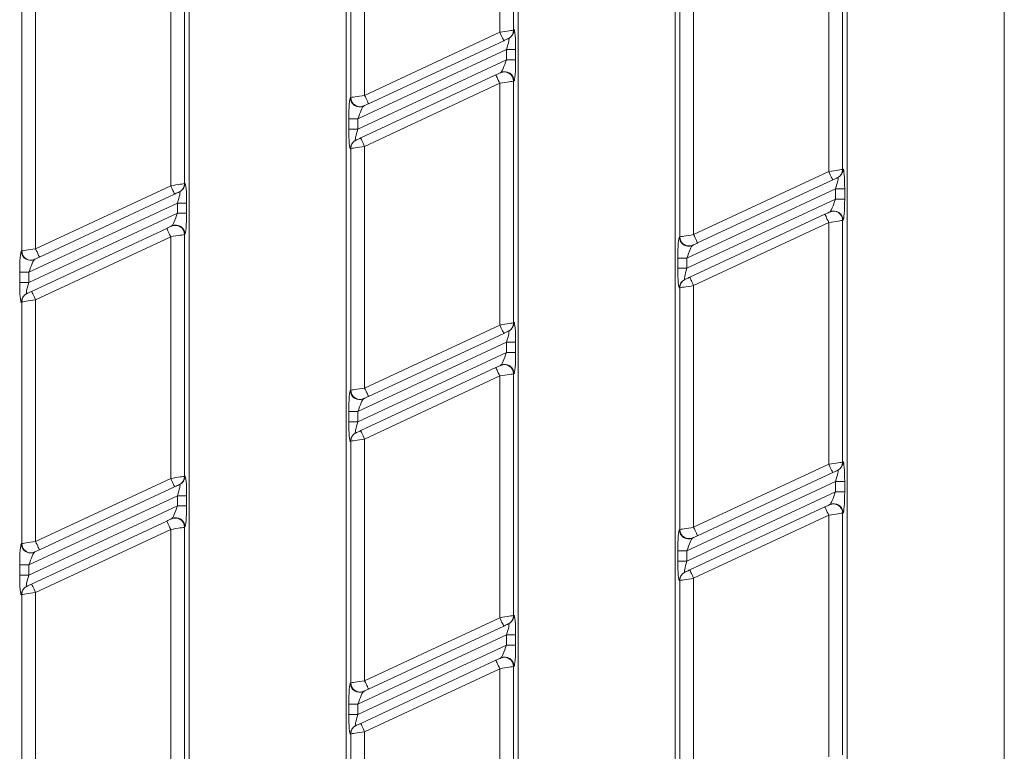
# Model space of a CAD drawing. Units: millimetres. Extents: x -494 to 5585, y -16 to 1848.
# Drawn here: x 466 to 573, y 561 to 640 of the extents above; entities that cross this region are included whole.
import ezdxf

# ---------------------------------------------------------------- set-up
doc = ezdxf.new("R2010")
doc.units = ezdxf.units.MM
doc.header["$LTSCALE"] = 5

msp = doc.modelspace()

# ---------------------------------------------------------------- linework, layer by layer
at = {"color": 7, "linetype": 'Continuous', "lineweight": 15}
for p, q in [((537.041, 477.636), (537.041, 672.636)), ((555.641, 672.636), (555.641, 477.636)), ((572.641, 477.636), (572.641, 672.636)), ((520.041, 668.222), (520.041, 482.051)), ((484.441, 665.4), (484.441, 484.873)), ((518.054, 639.006), (518.054, 665.16)), ((519.549, 665.392), (519.549, 639.239)), ((501.441, 487.997), (501.441, 662.276)), ((501.934, 631.954), (501.934, 658.107)), ((503.428, 658.339), (503.428, 632.186)), ((553.654, 623.937), (553.654, 650.09)), ((555.149, 650.322), (555.149, 624.169)), ((483.949, 648.791), (483.949, 622.638)), ((482.454, 622.406), (482.454, 648.559)), ((537.534, 616.884), (537.534, 643.037)), ((539.028, 643.27), (539.028, 617.117)), ((466.334, 615.353), (466.334, 641.506)), ((467.828, 641.739), (467.828, 615.586)), ((519.549, 639.239), (519.596, 639.261)), ((503.428, 632.186), (518.054, 639.006)), ((519.022, 638.355), (518.975, 638.332)), ((518.775, 637.136), (502.707, 629.643)), ((518.477, 638.1), (503.851, 631.28)), ((519.771, 637.136), (518.775, 637.136)), ((518.775, 636.032), (518.775, 637.136)), ((519.771, 637.136), (519.771, 636.032)), ((502.707, 628.54), (518.775, 636.032)), ((519.771, 636.032), (518.775, 636.032)), ((503.005, 627.576), (517.632, 634.396)), ((518.13, 634.628), (518.177, 634.65)), ((518.054, 633.49), (503.428, 626.669)), ((518.054, 607.336), (518.054, 633.49)), ((519.596, 633.744), (519.549, 633.722)), ((519.549, 633.722), (519.549, 607.569)), ((501.886, 631.932), (501.934, 631.954)), ((503.353, 631.048), (503.305, 631.025)), ((501.711, 628.54), (501.711, 629.643)), ((502.707, 629.643), (501.711, 629.643)), ((502.707, 629.643), (502.707, 628.54)), ((502.707, 628.54), (501.711, 628.54)), ((501.934, 626.437), (501.886, 626.415)), ((501.934, 600.284), (501.934, 626.437)), ((502.46, 627.321), (502.507, 627.343)), ((503.428, 626.669), (503.428, 600.516)), ((539.028, 617.117), (553.654, 623.937)), ((554.622, 623.285), (554.575, 623.263)), ((555.149, 624.169), (555.196, 624.191)), ((467.828, 615.586), (482.454, 622.406)), ((483.949, 622.638), (483.996, 622.66)), ((554.077, 623.031), (539.451, 616.21)), ((482.877, 621.5), (468.251, 614.679)), ((483.422, 621.754), (483.375, 621.732)), ((554.375, 622.066), (538.307, 614.574)), ((555.371, 622.066), (554.375, 622.066)), ((554.375, 620.963), (554.375, 622.066)), ((555.371, 622.066), (555.371, 620.963)), ((483.175, 620.535), (467.107, 613.043)), ((484.171, 620.535), (483.175, 620.535)), ((483.175, 619.432), (483.175, 620.535)), ((484.171, 620.535), (484.171, 619.432)), ((538.307, 613.47), (554.375, 620.963)), ((555.371, 620.963), (554.375, 620.963)), ((467.107, 611.939), (483.175, 619.432)), ((484.171, 619.432), (483.175, 619.432)), ((538.605, 612.506), (553.232, 619.326)), ((553.73, 619.559), (553.777, 619.581)), ((482.53, 618.028), (482.577, 618.05)), ((553.654, 618.42), (539.028, 611.6)), ((553.654, 592.267), (553.654, 618.42)), ((555.196, 618.674), (555.149, 618.652)), ((555.149, 618.652), (555.149, 592.499)), ((467.405, 610.975), (482.032, 617.795)), ((482.454, 616.889), (467.828, 610.069)), ((482.454, 590.736), (482.454, 616.889)), ((483.996, 617.143), (483.949, 617.121)), ((483.949, 617.121), (483.949, 590.968)), ((537.486, 616.862), (537.534, 616.884)), ((538.953, 615.978), (538.905, 615.956)), ((466.286, 615.331), (466.334, 615.353)), ((467.753, 614.447), (467.705, 614.425)), ((537.311, 613.47), (537.311, 614.574)), ((538.307, 614.574), (537.311, 614.574)), ((538.307, 614.574), (538.307, 613.47)), ((466.111, 611.939), (466.111, 613.043)), ((467.107, 613.043), (466.111, 613.043)), ((467.107, 613.043), (467.107, 611.939)), ((538.307, 613.47), (537.311, 613.47)), ((467.107, 611.939), (466.111, 611.939)), ((538.06, 612.252), (538.107, 612.274)), ((539.028, 611.6), (539.028, 585.447)), ((466.86, 610.721), (466.907, 610.743)), ((537.534, 611.367), (537.486, 611.345)), ((537.534, 585.214), (537.534, 611.367)), ((466.334, 609.836), (466.286, 609.814)), ((466.334, 583.683), (466.334, 609.836)), ((467.828, 610.069), (467.828, 583.916)), ((503.428, 600.516), (518.054, 607.336)), ((519.549, 607.569), (519.596, 607.591)), ((518.477, 606.43), (503.851, 599.61)), ((519.022, 606.685), (518.975, 606.662)), ((518.775, 605.466), (502.707, 597.973)), ((519.771, 605.466), (518.775, 605.466)), ((518.775, 604.362), (518.775, 605.466)), ((519.771, 605.466), (519.771, 604.362)), ((502.707, 596.87), (518.775, 604.362)), ((519.771, 604.362), (518.775, 604.362)), ((518.13, 602.958), (518.177, 602.98)), ((503.005, 595.906), (517.632, 602.726)), ((519.596, 602.074), (519.549, 602.052)), ((519.549, 602.052), (519.549, 575.899)), ((518.054, 601.82), (503.428, 594.999)), ((518.054, 575.666), (518.054, 601.82)), ((501.886, 600.262), (501.934, 600.284)), ((503.353, 599.378), (503.305, 599.355)), ((501.711, 596.87), (501.711, 597.973)), ((502.707, 597.973), (501.711, 597.973)), ((502.707, 597.973), (502.707, 596.87)), ((502.707, 596.87), (501.711, 596.87)), ((502.46, 595.651), (502.507, 595.673)), ((501.934, 594.767), (501.886, 594.745)), ((501.934, 568.614), (501.934, 594.767)), ((503.428, 594.999), (503.428, 568.846)), ((555.149, 592.499), (555.196, 592.521)), ((539.028, 585.447), (553.654, 592.267)), ((554.077, 591.361), (539.451, 584.54)), ((554.622, 591.615), (554.575, 591.593)), ((467.828, 583.916), (482.454, 590.736)), ((483.949, 590.968), (483.996, 590.99)), ((554.375, 590.396), (538.307, 582.904)), ((555.371, 590.396), (554.375, 590.396)), ((554.375, 589.293), (554.375, 590.396)), ((555.371, 590.396), (555.371, 589.293)), ((482.877, 589.83), (468.251, 583.009)), ((483.422, 590.084), (483.375, 590.062)), ((538.307, 581.8), (554.375, 589.293)), ((555.371, 589.293), (554.375, 589.293)), ((483.175, 588.865), (467.107, 581.373)), ((484.171, 588.865), (483.175, 588.865)), ((483.175, 587.762), (483.175, 588.865)), ((484.171, 588.865), (484.171, 587.762)), ((467.107, 580.269), (483.175, 587.762)), ((484.171, 587.762), (483.175, 587.762)), ((538.605, 580.836), (553.232, 587.656)), ((553.73, 587.889), (553.777, 587.911)), ((555.196, 587.004), (555.149, 586.982)), ((555.149, 586.982), (555.149, 560.829)), ((467.405, 579.305), (482.032, 586.125)), ((482.53, 586.358), (482.577, 586.38)), ((553.654, 586.75), (539.028, 579.93)), ((553.654, 560.597), (553.654, 586.75)), ((482.454, 585.219), (467.828, 578.399)), ((482.454, 559.066), (482.454, 585.219)), ((483.996, 585.473), (483.949, 585.451)), ((483.949, 585.451), (483.949, 559.298)), ((537.486, 585.192), (537.534, 585.214)), ((538.953, 584.308), (538.905, 584.286)), ((466.286, 583.661), (466.334, 583.683)), ((467.753, 582.777), (467.705, 582.755)), ((537.311, 581.8), (537.311, 582.904)), ((538.307, 582.904), (537.311, 582.904)), ((538.307, 582.904), (538.307, 581.8)), ((538.307, 581.8), (537.311, 581.8)), ((466.111, 580.269), (466.111, 581.373)), ((467.107, 581.373), (466.111, 581.373)), ((467.107, 581.373), (467.107, 580.269)), ((538.06, 580.582), (538.107, 580.604)), ((467.107, 580.269), (466.111, 580.269)), ((537.534, 579.697), (537.486, 579.675)), ((537.534, 553.544), (537.534, 579.697)), ((539.028, 579.93), (539.028, 553.777)), ((466.86, 579.051), (466.907, 579.073)), ((466.334, 578.166), (466.286, 578.144)), ((466.334, 552.013), (466.334, 578.166)), ((467.828, 578.399), (467.828, 552.246)), ((503.428, 568.846), (518.054, 575.666)), ((519.549, 575.899), (519.596, 575.921)), ((518.477, 574.76), (503.851, 567.94)), ((519.022, 575.015), (518.975, 574.992)), ((518.775, 573.796), (502.707, 566.303)), ((519.771, 573.796), (518.775, 573.796)), ((518.775, 572.692), (518.775, 573.796)), ((519.771, 573.796), (519.771, 572.692)), ((502.707, 565.2), (518.775, 572.692)), ((519.771, 572.692), (518.775, 572.692)), ((503.005, 564.236), (517.632, 571.056)), ((518.13, 571.288), (518.177, 571.31)), ((518.054, 570.15), (503.428, 563.329)), ((518.054, 543.996), (518.054, 570.15)), ((519.596, 570.404), (519.549, 570.382)), ((519.549, 570.382), (519.549, 544.229)), ((501.886, 568.592), (501.934, 568.614)), ((503.353, 567.708), (503.305, 567.685)), ((501.711, 565.2), (501.711, 566.303)), ((502.707, 566.303), (501.711, 566.303)), ((502.707, 566.303), (502.707, 565.2)), ((502.707, 565.2), (501.711, 565.2)), ((502.46, 563.981), (502.507, 564.003)), ((501.934, 563.097), (501.886, 563.075)), ((501.934, 536.944), (501.934, 563.097)), ((503.428, 563.329), (503.428, 537.176))]:
    msp.add_line(p, q, dxfattribs=at)
at = {"color": 7, "linetype": 'Continuous', "lineweight": 15, "flags": 128}
for points in [[(518.054, 639.006), (518.331, 639.049), (518.598, 639.091), (518.846, 639.13), (519.068, 639.164), (519.254, 639.193), (519.4, 639.215), (519.499, 639.231), (519.549, 639.239)], [(518.054, 639.006), (518.137, 638.83), (518.216, 638.66), (518.289, 638.503), (518.353, 638.366), (518.406, 638.253), (518.445, 638.169), (518.469, 638.117), (518.477, 638.1)], [(518.975, 638.332), (518.958, 638.325), (518.925, 638.309), (518.877, 638.287), (518.815, 638.258), (518.741, 638.223), (518.658, 638.185), (518.569, 638.143), (518.477, 638.1)], [(517.632, 634.396), (517.724, 634.439), (517.813, 634.48), (517.896, 634.519), (517.969, 634.553), (518.032, 634.582), (518.08, 634.605), (518.113, 634.62), (518.13, 634.628)], [(518.054, 633.49), (517.972, 633.666), (517.892, 633.836), (517.819, 633.993), (517.755, 634.13), (517.703, 634.243), (517.664, 634.327), (517.64, 634.378), (517.632, 634.396)], [(519.549, 633.722), (519.499, 633.714), (519.4, 633.699), (519.254, 633.676), (519.068, 633.647), (518.846, 633.613), (518.598, 633.574), (518.331, 633.532), (518.054, 633.49)], [(501.934, 631.954), (501.983, 631.962), (502.083, 631.977), (502.228, 632), (502.415, 632.029), (502.636, 632.063), (502.884, 632.102), (503.151, 632.143), (503.428, 632.186)], [(503.851, 631.28), (503.843, 631.297), (503.818, 631.349), (503.779, 631.433), (503.727, 631.545), (503.663, 631.683), (503.59, 631.839), (503.51, 632.009), (503.428, 632.186)], [(503.851, 631.28), (503.758, 631.237), (503.669, 631.195), (503.587, 631.157), (503.513, 631.122), (503.451, 631.093), (503.402, 631.071), (503.369, 631.055), (503.353, 631.048)], [(502.507, 627.343), (502.524, 627.351), (502.557, 627.366), (502.605, 627.389), (502.668, 627.418), (502.741, 627.452), (502.824, 627.491), (502.913, 627.533), (503.005, 627.576)], [(503.005, 627.576), (503.014, 627.558), (503.038, 627.507), (503.077, 627.423), (503.129, 627.31), (503.193, 627.173), (503.266, 627.016), (503.346, 626.846), (503.428, 626.669)], [(503.428, 626.669), (503.151, 626.626), (502.884, 626.585), (502.636, 626.546), (502.415, 626.512), (502.228, 626.483), (502.083, 626.46), (501.983, 626.445), (501.934, 626.437)], [(553.654, 623.937), (553.931, 623.98), (554.198, 624.021), (554.446, 624.06), (554.668, 624.094), (554.854, 624.123), (555, 624.146), (555.099, 624.161), (555.149, 624.169)], [(553.654, 623.937), (553.737, 623.76), (553.816, 623.59), (553.889, 623.433), (553.953, 623.296), (554.006, 623.183), (554.045, 623.1), (554.069, 623.048), (554.077, 623.031)], [(554.575, 623.263), (554.558, 623.255), (554.525, 623.24), (554.477, 623.217), (554.415, 623.188), (554.341, 623.154), (554.258, 623.115), (554.169, 623.074), (554.077, 623.031)], [(482.454, 622.406), (482.731, 622.449), (482.998, 622.49), (483.246, 622.529), (483.468, 622.563), (483.654, 622.592), (483.8, 622.615), (483.899, 622.63), (483.949, 622.638)], [(482.454, 622.406), (482.537, 622.229), (482.616, 622.059), (482.689, 621.902), (482.753, 621.765), (482.806, 621.652), (482.845, 621.569), (482.869, 621.517), (482.877, 621.5)], [(483.375, 621.732), (483.358, 621.724), (483.325, 621.709), (483.277, 621.686), (483.215, 621.657), (483.141, 621.623), (483.058, 621.584), (482.969, 621.543), (482.877, 621.5)], [(553.232, 619.326), (553.324, 619.369), (553.413, 619.411), (553.496, 619.449), (553.569, 619.484), (553.632, 619.513), (553.68, 619.535), (553.713, 619.551), (553.73, 619.559)], [(553.654, 618.42), (553.572, 618.597), (553.492, 618.767), (553.419, 618.924), (553.355, 619.061), (553.303, 619.174), (553.264, 619.257), (553.24, 619.309), (553.232, 619.326)], [(482.032, 617.795), (482.124, 617.838), (482.213, 617.88), (482.296, 617.918), (482.369, 617.953), (482.432, 617.982), (482.48, 618.004), (482.513, 618.02), (482.53, 618.028)], [(555.149, 618.652), (555.099, 618.645), (555, 618.629), (554.854, 618.607), (554.668, 618.578), (554.446, 618.543), (554.198, 618.505), (553.931, 618.463), (553.654, 618.42)], [(482.454, 616.889), (482.372, 617.066), (482.292, 617.236), (482.219, 617.392), (482.155, 617.53), (482.103, 617.643), (482.064, 617.726), (482.04, 617.778), (482.032, 617.795)], [(483.949, 617.121), (483.899, 617.113), (483.8, 617.098), (483.654, 617.075), (483.468, 617.046), (483.246, 617.012), (482.998, 616.973), (482.731, 616.932), (482.454, 616.889)], [(537.534, 616.884), (537.583, 616.892), (537.683, 616.908), (537.828, 616.93), (538.015, 616.959), (538.236, 616.994), (538.484, 617.032), (538.751, 617.074), (539.028, 617.117)], [(539.451, 616.21), (539.443, 616.228), (539.418, 616.279), (539.379, 616.363), (539.327, 616.476), (539.263, 616.613), (539.19, 616.77), (539.11, 616.94), (539.028, 617.117)], [(539.451, 616.21), (539.358, 616.167), (539.269, 616.126), (539.187, 616.087), (539.113, 616.053), (539.051, 616.024), (539.002, 616.001), (538.969, 615.986), (538.953, 615.978)], [(466.334, 615.353), (466.383, 615.361), (466.483, 615.376), (466.628, 615.399), (466.815, 615.428), (467.036, 615.462), (467.284, 615.501), (467.551, 615.543), (467.828, 615.586)], [(468.251, 614.679), (468.158, 614.636), (468.069, 614.595), (467.987, 614.556), (467.913, 614.522), (467.851, 614.493), (467.802, 614.47), (467.769, 614.455), (467.753, 614.447)], [(468.251, 614.679), (468.243, 614.697), (468.218, 614.748), (468.179, 614.832), (468.127, 614.945), (468.063, 615.082), (467.99, 615.239), (467.911, 615.409), (467.828, 615.586)], [(539.028, 611.6), (538.751, 611.557), (538.484, 611.515), (538.236, 611.477), (538.015, 611.442), (537.828, 611.413), (537.683, 611.391), (537.583, 611.375), (537.534, 611.367)], [(538.107, 612.274), (538.124, 612.282), (538.157, 612.297), (538.205, 612.32), (538.268, 612.349), (538.341, 612.383), (538.424, 612.422), (538.513, 612.463), (538.605, 612.506)], [(538.605, 612.506), (538.614, 612.489), (538.638, 612.437), (538.677, 612.353), (538.729, 612.241), (538.793, 612.103), (538.866, 611.947), (538.946, 611.777), (539.028, 611.6)], [(466.907, 610.743), (466.924, 610.75), (466.957, 610.766), (467.005, 610.788), (467.068, 610.817), (467.141, 610.852), (467.224, 610.89), (467.313, 610.932), (467.405, 610.975)], [(467.405, 610.975), (467.414, 610.958), (467.438, 610.906), (467.477, 610.822), (467.529, 610.71), (467.593, 610.572), (467.666, 610.415), (467.746, 610.245), (467.828, 610.069)], [(467.828, 610.069), (467.551, 610.026), (467.284, 609.984), (467.036, 609.946), (466.815, 609.911), (466.628, 609.882), (466.483, 609.86), (466.383, 609.844), (466.334, 609.836)], [(518.054, 607.336), (518.331, 607.379), (518.598, 607.421), (518.846, 607.46), (519.068, 607.494), (519.254, 607.523), (519.4, 607.546), (519.499, 607.561), (519.549, 607.569)], [(518.054, 607.336), (518.137, 607.16), (518.216, 606.99), (518.289, 606.833), (518.353, 606.696), (518.406, 606.583), (518.445, 606.499), (518.469, 606.447), (518.477, 606.43)], [(518.975, 606.662), (518.958, 606.655), (518.925, 606.639), (518.877, 606.617), (518.815, 606.588), (518.741, 606.553), (518.658, 606.515), (518.569, 606.473), (518.477, 606.43)], [(517.632, 602.726), (517.724, 602.769), (517.813, 602.81), (517.896, 602.849), (517.969, 602.883), (518.032, 602.912), (518.08, 602.935), (518.113, 602.95), (518.13, 602.958)], [(518.054, 601.82), (517.972, 601.996), (517.892, 602.166), (517.819, 602.323), (517.755, 602.46), (517.703, 602.573), (517.664, 602.657), (517.64, 602.708), (517.632, 602.726)], [(519.549, 602.052), (519.499, 602.044), (519.4, 602.029), (519.254, 602.006), (519.068, 601.977), (518.846, 601.943), (518.598, 601.904), (518.331, 601.862), (518.054, 601.82)], [(501.934, 600.284), (501.983, 600.292), (502.083, 600.307), (502.228, 600.33), (502.415, 600.359), (502.636, 600.393), (502.884, 600.432), (503.151, 600.473), (503.428, 600.516)], [(503.851, 599.61), (503.843, 599.627), (503.818, 599.679), (503.779, 599.763), (503.727, 599.875), (503.663, 600.013), (503.59, 600.169), (503.51, 600.339), (503.428, 600.516)], [(503.851, 599.61), (503.758, 599.567), (503.669, 599.525), (503.587, 599.487), (503.513, 599.452), (503.451, 599.423), (503.402, 599.401), (503.369, 599.385), (503.353, 599.378)], [(502.507, 595.673), (502.524, 595.681), (502.557, 595.696), (502.605, 595.719), (502.668, 595.748), (502.741, 595.782), (502.824, 595.821), (502.913, 595.863), (503.005, 595.906)], [(503.005, 595.906), (503.014, 595.888), (503.038, 595.837), (503.077, 595.753), (503.129, 595.64), (503.193, 595.503), (503.266, 595.346), (503.346, 595.176), (503.428, 594.999)], [(503.428, 594.999), (503.151, 594.956), (502.884, 594.915), (502.636, 594.876), (502.415, 594.842), (502.228, 594.813), (502.083, 594.79), (501.983, 594.775), (501.934, 594.767)], [(553.654, 592.267), (553.931, 592.31), (554.198, 592.351), (554.446, 592.39), (554.668, 592.424), (554.854, 592.453), (555, 592.476), (555.099, 592.491), (555.149, 592.499)], [(553.654, 592.267), (553.737, 592.09), (553.816, 591.92), (553.889, 591.763), (553.953, 591.626), (554.006, 591.513), (554.045, 591.43), (554.069, 591.378), (554.077, 591.361)], [(554.575, 591.593), (554.558, 591.585), (554.525, 591.57), (554.477, 591.547), (554.415, 591.518), (554.341, 591.484), (554.258, 591.445), (554.169, 591.404), (554.077, 591.361)], [(482.454, 590.736), (482.731, 590.779), (482.998, 590.82), (483.246, 590.859), (483.468, 590.893), (483.654, 590.922), (483.8, 590.945), (483.899, 590.96), (483.949, 590.968)], [(482.454, 590.736), (482.537, 590.559), (482.616, 590.389), (482.689, 590.232), (482.753, 590.095), (482.806, 589.982), (482.845, 589.899), (482.869, 589.847), (482.877, 589.83)], [(483.375, 590.062), (483.358, 590.054), (483.325, 590.039), (483.277, 590.016), (483.215, 589.987), (483.141, 589.953), (483.058, 589.914), (482.969, 589.873), (482.877, 589.83)], [(553.232, 587.656), (553.324, 587.699), (553.413, 587.741), (553.496, 587.779), (553.569, 587.814), (553.632, 587.843), (553.68, 587.865), (553.713, 587.881), (553.73, 587.889)], [(553.654, 586.75), (553.572, 586.927), (553.492, 587.097), (553.419, 587.254), (553.355, 587.391), (553.303, 587.504), (553.264, 587.587), (553.24, 587.639), (553.232, 587.656)], [(555.149, 586.982), (555.099, 586.975), (555, 586.959), (554.854, 586.937), (554.668, 586.908), (554.446, 586.873), (554.198, 586.835), (553.931, 586.793), (553.654, 586.75)], [(482.032, 586.125), (482.124, 586.168), (482.213, 586.21), (482.296, 586.248), (482.369, 586.283), (482.432, 586.312), (482.48, 586.334), (482.513, 586.35), (482.53, 586.358)], [(482.454, 585.219), (482.372, 585.396), (482.292, 585.566), (482.219, 585.722), (482.155, 585.86), (482.103, 585.973), (482.064, 586.056), (482.04, 586.108), (482.032, 586.125)], [(483.949, 585.451), (483.899, 585.443), (483.8, 585.428), (483.654, 585.405), (483.468, 585.376), (483.246, 585.342), (482.998, 585.303), (482.731, 585.262), (482.454, 585.219)], [(537.534, 585.214), (537.583, 585.222), (537.683, 585.238), (537.828, 585.26), (538.015, 585.289), (538.236, 585.324), (538.484, 585.362), (538.751, 585.404), (539.028, 585.447)], [(539.451, 584.54), (539.443, 584.558), (539.418, 584.609), (539.379, 584.693), (539.327, 584.806), (539.263, 584.943), (539.19, 585.1), (539.11, 585.27), (539.028, 585.447)], [(466.334, 583.683), (466.383, 583.691), (466.483, 583.706), (466.628, 583.729), (466.815, 583.758), (467.036, 583.792), (467.284, 583.831), (467.551, 583.873), (467.828, 583.916)], [(468.251, 583.009), (468.243, 583.027), (468.218, 583.078), (468.179, 583.162), (468.127, 583.275), (468.063, 583.412), (467.99, 583.569), (467.911, 583.739), (467.828, 583.916)], [(539.451, 584.54), (539.358, 584.497), (539.269, 584.456), (539.187, 584.417), (539.113, 584.383), (539.051, 584.354), (539.002, 584.331), (538.969, 584.316), (538.953, 584.308)], [(468.251, 583.009), (468.158, 582.966), (468.069, 582.925), (467.987, 582.886), (467.913, 582.852), (467.851, 582.823), (467.802, 582.8), (467.769, 582.785), (467.753, 582.777)], [(538.107, 580.604), (538.124, 580.612), (538.157, 580.627), (538.205, 580.65), (538.268, 580.679), (538.341, 580.713), (538.424, 580.752), (538.513, 580.793), (538.605, 580.836)], [(538.605, 580.836), (538.614, 580.819), (538.638, 580.767), (538.677, 580.683), (538.729, 580.571), (538.793, 580.433), (538.866, 580.277), (538.946, 580.107), (539.028, 579.93)], [(539.028, 579.93), (538.751, 579.887), (538.484, 579.845), (538.236, 579.807), (538.015, 579.772), (537.828, 579.743), (537.683, 579.721), (537.583, 579.705), (537.534, 579.697)], [(466.907, 579.073), (466.924, 579.08), (466.957, 579.096), (467.005, 579.118), (467.068, 579.147), (467.141, 579.182), (467.224, 579.22), (467.313, 579.262), (467.405, 579.305)], [(467.405, 579.305), (467.414, 579.288), (467.438, 579.236), (467.477, 579.152), (467.529, 579.04), (467.593, 578.902), (467.666, 578.745), (467.746, 578.575), (467.828, 578.399)], [(467.828, 578.399), (467.551, 578.356), (467.284, 578.314), (467.036, 578.276), (466.815, 578.241), (466.628, 578.212), (466.483, 578.19), (466.383, 578.174), (466.334, 578.166)], [(518.054, 575.666), (518.331, 575.709), (518.598, 575.751), (518.846, 575.79), (519.068, 575.824), (519.254, 575.853), (519.4, 575.876), (519.499, 575.891), (519.549, 575.899)], [(518.054, 575.666), (518.137, 575.49), (518.216, 575.32), (518.289, 575.163), (518.353, 575.026), (518.406, 574.913), (518.445, 574.829), (518.469, 574.777), (518.477, 574.76)], [(518.975, 574.992), (518.958, 574.985), (518.925, 574.969), (518.877, 574.947), (518.815, 574.918), (518.741, 574.883), (518.658, 574.845), (518.569, 574.803), (518.477, 574.76)], [(517.632, 571.056), (517.724, 571.099), (517.813, 571.14), (517.896, 571.179), (517.969, 571.213), (518.032, 571.242), (518.08, 571.265), (518.113, 571.28), (518.13, 571.288)], [(518.054, 570.15), (517.972, 570.326), (517.892, 570.496), (517.819, 570.653), (517.755, 570.79), (517.703, 570.903), (517.664, 570.987), (517.64, 571.038), (517.632, 571.056)], [(519.549, 570.382), (519.499, 570.374), (519.4, 570.359), (519.254, 570.336), (519.068, 570.307), (518.846, 570.273), (518.598, 570.234), (518.331, 570.192), (518.054, 570.15)], [(501.934, 568.614), (501.983, 568.622), (502.083, 568.637), (502.228, 568.66), (502.415, 568.689), (502.636, 568.723), (502.884, 568.762), (503.151, 568.803), (503.428, 568.846)], [(503.851, 567.94), (503.758, 567.897), (503.669, 567.855), (503.587, 567.817), (503.513, 567.782), (503.451, 567.753), (503.402, 567.731), (503.369, 567.715), (503.353, 567.708)], [(503.851, 567.94), (503.843, 567.957), (503.818, 568.009), (503.779, 568.093), (503.727, 568.205), (503.663, 568.343), (503.59, 568.499), (503.51, 568.669), (503.428, 568.846)], [(502.507, 564.003), (502.524, 564.011), (502.557, 564.026), (502.605, 564.049), (502.668, 564.078), (502.741, 564.112), (502.824, 564.151), (502.913, 564.193), (503.005, 564.236)], [(503.005, 564.236), (503.014, 564.218), (503.038, 564.167), (503.077, 564.083), (503.129, 563.97), (503.193, 563.833), (503.266, 563.676), (503.346, 563.506), (503.428, 563.329)], [(503.428, 563.329), (503.151, 563.286), (502.884, 563.245), (502.636, 563.206), (502.415, 563.172), (502.228, 563.143), (502.083, 563.12), (501.983, 563.105), (501.934, 563.097)]]:
    msp.add_lwpolyline(points, dxfattribs=at)
at = {"color": 7, "linetype": 'Continuous', "lineweight": 15}
for centre, radius, start, end in [((518.553, 639.234), 0.995, 295.06295, 0.28021), ((518.601, 639.256), 0.995, 295.06187, 0.28129), ((518.549, 633.721), 1, 0.06756, 114.79334), ((518.596, 633.743), 1, 0.06774, 114.79317), ((502.886, 631.933), 1, 180.06756, 294.79334), ((502.933, 631.955), 1, 180.06772, 294.79297), ((502.881, 626.42), 0.995, 115.06164, 180.2813), ((502.929, 626.442), 0.995, 115.06291, 180.28004), ((554.153, 624.164), 0.995, 295.06227, 0.28067), ((554.201, 624.187), 0.995, 295.06227, 0.28067), ((482.953, 622.633), 0.995, 295.06164, 0.2813), ((483.001, 622.655), 0.995, 295.06291, 0.28004), ((554.149, 618.651), 1, 0.06789, 114.79281), ((554.196, 618.673), 1, 0.0679, 114.793), ((482.949, 617.12), 1, 0.06772, 114.79297), ((482.996, 617.142), 1, 0.06802, 114.79289), ((538.486, 616.863), 1, 180.06756, 294.79334), ((538.533, 616.886), 1, 180.06772, 294.79297), ((467.286, 615.332), 1, 180.06774, 294.79317), ((467.333, 615.354), 1, 180.06743, 294.79272), ((538.481, 611.35), 0.995, 115.06291, 180.28004), ((538.529, 611.372), 0.995, 115.06164, 180.2813), ((467.281, 609.819), 0.995, 115.06291, 180.28004), ((467.329, 609.841), 0.995, 115.06082, 180.28212), ((518.553, 607.564), 0.995, 295.06291, 0.28004), ((518.601, 607.586), 0.995, 295.06164, 0.2813), ((518.549, 602.051), 1, 0.06784, 114.79307), ((518.596, 602.073), 1, 0.06784, 114.79307), ((502.886, 600.263), 1, 180.06773, 294.79307), ((502.933, 600.285), 1, 180.06784, 294.79307), ((502.881, 594.75), 0.995, 115.06164, 180.2813), ((502.929, 594.772), 0.995, 115.06297, 180.27997), ((554.153, 592.494), 0.995, 295.06234, 0.2806), ((554.201, 592.517), 0.995, 295.06234, 0.2806), ((482.953, 590.963), 0.995, 295.06165, 0.28134), ((483.001, 590.985), 0.995, 295.06294, 0.28), ((554.149, 586.981), 1, 0.06794, 114.79297), ((554.196, 587.003), 1, 0.06798, 114.79288), ((482.949, 585.45), 1, 0.06781, 114.79304), ((482.996, 585.472), 1, 0.06812, 114.79279), ((538.486, 585.193), 1, 180.06777, 294.79313), ((538.533, 585.216), 1, 180.06779, 294.79307), ((467.286, 583.662), 1, 180.06782, 294.79309), ((467.333, 583.684), 1, 180.06751, 294.7928), ((538.529, 579.702), 0.995, 115.06169, 180.28127), ((538.481, 579.68), 0.995, 115.06293, 180.28004), ((467.281, 578.149), 0.995, 115.06297, 180.28001), ((467.329, 578.171), 0.995, 115.06088, 180.2821), ((518.553, 575.894), 0.995, 295.06295, 0.28002), ((518.601, 575.916), 0.995, 295.06169, 0.28128), ((518.549, 570.381), 1, 0.06779, 114.79308), ((518.596, 570.403), 1, 0.0678, 114.79307), ((502.886, 568.593), 1, 180.0678, 294.79308), ((502.933, 568.615), 1, 180.0678, 294.79308), ((502.881, 563.08), 0.995, 115.06168, 180.28132), ((502.929, 563.102), 0.995, 115.06291, 180.28003)]:
    msp.add_arc(centre, radius, start, end, dxfattribs=at)
for centre, major_axis, ratio, start_param, end_param in [((519.596, 637.054), (0.007, 2.208), 0.0791827, 4.7495797, 6.3203761), ((518.6, 637.054), (0.438, 1.302), 0.1022978, 4.8094101, 6.3802064), ((518.6, 635.951), (0.438, 1.302), 0.1022978, 3.2386138, 4.8094101), ((519.596, 635.951), (0.007, 2.208), 0.0791827, 3.1787834, 4.7495797), ((501.886, 629.725), (0.007, 2.208), 0.0791827, 0.0371908, 1.6079871), ((502.882, 629.725), (0.438, 1.302), 0.1022978, 0.0970211, 1.6678174), ((501.886, 628.622), (0.007, 2.208), 0.0791827, 1.6079871, 3.1787834), ((502.882, 628.622), (0.438, 1.302), 0.1022978, 1.6678174, 3.2386138), ((554.2, 621.985), (0.438, 1.302), 0.1022978, 4.8094101, 6.3802064), ((555.196, 621.985), (0.007, 2.208), 0.0791827, 4.7495797, 6.3203761), ((483.996, 620.454), (0.007, 2.208), 0.0791827, 4.7495797, 6.3203761), ((483, 620.454), (0.438, 1.302), 0.1022978, 4.8094101, 6.3802064), ((554.2, 620.881), (0.438, 1.302), 0.1022978, 3.2386138, 4.8094101), ((555.196, 620.881), (0.007, 2.208), 0.0791827, 3.1787834, 4.7495797), ((483, 619.35), (0.438, 1.302), 0.1022978, 3.2386138, 4.8094101), ((483.996, 619.35), (0.007, 2.208), 0.0791827, 3.1787834, 4.7495797), ((537.486, 614.655), (0.007, 2.208), 0.0791827, 0.0371908, 1.6079871), ((538.482, 614.655), (0.438, 1.302), 0.1022978, 0.0970211, 1.6678174), ((466.286, 613.124), (0.007, 2.208), 0.0791827, 0.0371908, 1.6079871), ((467.282, 613.124), (0.438, 1.302), 0.1022978, 0.0970211, 1.6678174), ((537.486, 613.552), (0.007, 2.208), 0.0791827, 1.6079871, 3.1787834), ((538.482, 613.552), (0.438, 1.302), 0.1022978, 1.6678174, 3.2386138), ((466.286, 612.021), (0.007, 2.208), 0.0791827, 1.6079871, 3.1787834), ((467.282, 612.021), (0.438, 1.302), 0.1022978, 1.6678174, 3.2386138), ((519.596, 605.384), (0.007, 2.208), 0.0791827, 4.7495797, 6.3203761), ((518.6, 605.384), (0.438, 1.302), 0.1022978, 4.8094101, 6.3802064), ((518.6, 604.281), (0.438, 1.302), 0.1022978, 3.2386138, 4.8094101), ((519.596, 604.281), (0.007, 2.208), 0.0791827, 3.1787834, 4.7495797), ((501.886, 598.055), (0.007, 2.208), 0.0791827, 0.0371908, 1.6079871), ((502.882, 598.055), (0.438, 1.302), 0.1022978, 0.0970211, 1.6678174), ((501.886, 596.952), (0.007, 2.208), 0.0791827, 1.6079871, 3.1787834), ((502.882, 596.952), (0.438, 1.302), 0.1022978, 1.6678174, 3.2386138), ((555.196, 590.315), (0.007, 2.208), 0.0791827, 4.7495797, 6.3203761), ((554.2, 590.315), (0.438, 1.302), 0.1022978, 4.8094101, 6.3802064), ((483.996, 588.784), (0.007, 2.208), 0.0791827, 4.7495797, 6.3203761), ((483, 588.784), (0.438, 1.302), 0.1022978, 4.8094101, 6.3802064), ((554.2, 589.211), (0.438, 1.302), 0.1022978, 3.2386138, 4.8094101), ((555.196, 589.211), (0.007, 2.208), 0.0791827, 3.1787834, 4.7495797), ((483, 587.68), (0.438, 1.302), 0.1022978, 3.2386138, 4.8094101), ((483.996, 587.68), (0.007, 2.208), 0.0791827, 3.1787834, 4.7495797), ((537.486, 582.985), (0.007, 2.208), 0.0791827, 0.0371908, 1.6079871), ((538.482, 582.985), (0.438, 1.302), 0.1022978, 0.0970211, 1.6678174), ((466.286, 581.454), (0.007, 2.208), 0.0791827, 0.0371908, 1.6079871), ((467.282, 581.454), (0.438, 1.302), 0.1022978, 0.0970211, 1.6678174), ((537.486, 581.882), (0.007, 2.208), 0.0791827, 1.6079871, 3.1787834), ((538.482, 581.882), (0.438, 1.302), 0.1022978, 1.6678174, 3.2386138), ((466.286, 580.351), (0.007, 2.208), 0.0791827, 1.6079871, 3.1787834), ((467.282, 580.351), (0.438, 1.302), 0.1022978, 1.6678174, 3.2386138), ((519.596, 573.714), (0.007, 2.208), 0.0791827, 4.7495797, 6.3203761), ((518.6, 573.714), (0.438, 1.302), 0.1022978, 4.8094101, 6.3802064), ((518.6, 572.611), (0.438, 1.302), 0.1022978, 3.2386138, 4.8094101), ((519.596, 572.611), (0.007, 2.208), 0.0791827, 3.1787834, 4.7495797), ((501.886, 566.385), (0.007, 2.208), 0.0791827, 0.0371908, 1.6079871), ((502.882, 566.385), (0.438, 1.302), 0.1022978, 0.0970211, 1.6678174), ((501.886, 565.282), (0.007, 2.208), 0.0791827, 1.6079871, 3.1787834), ((502.882, 565.282), (0.438, 1.302), 0.1022978, 1.6678174, 3.2386138)]:
    msp.add_ellipse(centre, major_axis=major_axis, ratio=ratio, start_param=start_param, end_param=end_param, dxfattribs=at)

doc.saveas('drawing.dxf')
